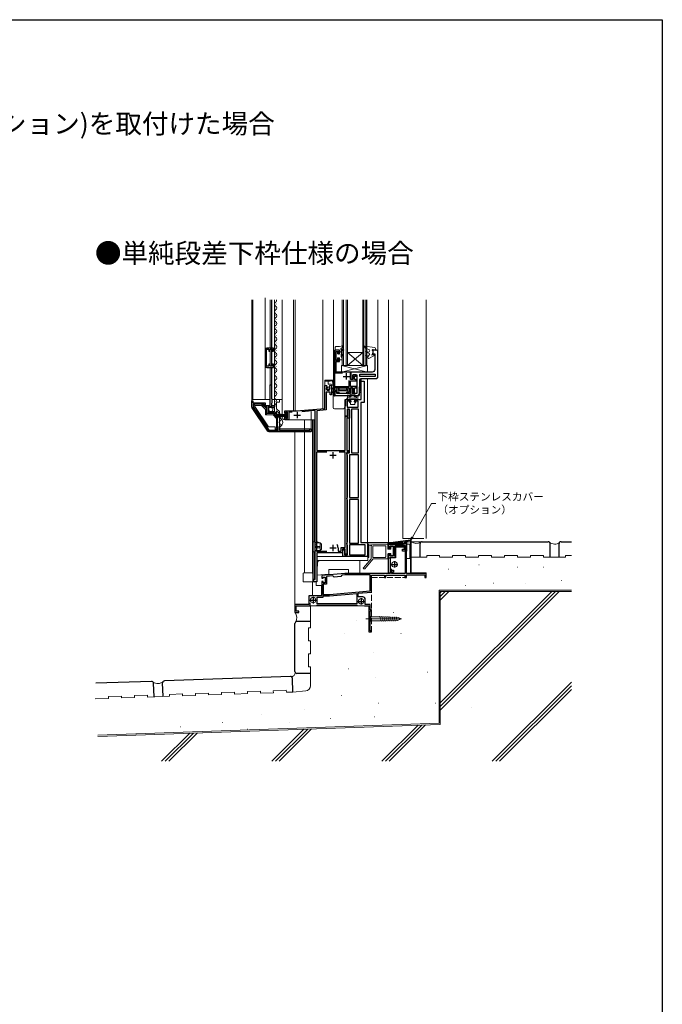
# Model space of a CAD drawing. Extents: x 0 to 990, y 0 to 1602.
# Drawn here: x 495 to 990, y 801 to 1560 of the extents above; entities that cross this region are included whole.
import ezdxf

# ---------------------------------------------------------------- set-up
doc = ezdxf.new("R2010")
doc.units = 0
doc.linetypes.add('YCENTER_1', pattern=[13, 10, -1, 1, -1])
doc.linetypes.add('YHIDDEN_1', pattern=[4, 3, -1])
doc.layers.get('0').update_dxf_attribs({"linetype": 'CONTINUOUS'})
doc.layers.add('USER1', color=3, linetype='CONTINUOUS')
doc.layers.add('YKK_ZWAK', color=7, linetype='CONTINUOUS')
for name, color, linetype, lineweight in [('YKK_11', 7, 'CONTINUOUS', 30), ('YKK_12', 2, 'CONTINUOUS', 13), ('YKK_13', 133, 'CONTINUOUS', 13), ('YKK_D', 6, 'CONTINUOUS', 13), ('YSS_K', 3, 'CONTINUOUS', 30)]:
    doc.layers.add(name, color=color, linetype=linetype, lineweight=lineweight)
doc.styles.get("Standard").update_dxf_attribs({"font": 'txt', "bigfont": 'BIGFONT'})

# ---------------------------------------------------------------- blocks, each defined once
blk = doc.blocks.new('PK-51790')
at = {"color": 0, "linetype": 'ByBlock', "lineweight": -2, "ltscale": 0.5}
blk.add_lwpolyline([(0, 0), (0, 14.8), (1.5, 14.8), (1.5, 13.3), (4, 13.3), (4, 20.8), (1.5, 20.8), (1.5, 18.8), (0, 18.8), (0, 22.3), (11.59, 22.3), (13.22, 24.24), (14, 23.96), (14, 17.1), (10.8, 17.1), (10.8, 18.6), (12.5, 18.6), (12.5, 20.1), (5.5, 20.1), (5.5, 11.8), (1.5, 11.8), (1.5, 2.3), (3.9, 2.3), (3.9, 0.8), (1.98, 0.8), (1.49, 0.4), (1, 0)], close=True, dxfattribs=at)
blk = doc.blocks.new('2K-93536')
at = {"color": 0, "linetype": 'ByBlock', "lineweight": -2, "ltscale": 0.5}
for p, q in [((30.9, 133.7), (30.9, 151.5)), ((30.9, 151.5), (31.96, 151.5)), ((31.96, 151.5), (32.51, 150.54)), ((34.9, 146.3), (32, 146.3)), ((32, 146.3), (32, 132.6)), ((32.51, 150.54), (32.44, 150.16)), ((34.29, 150.54), (34.84, 151.5)), ((34.36, 150.16), (34.29, 150.54)), ((34.84, 151.5), (35.9, 151.5)), ((34.9, 144.3), (34.9, 146.3)), ((35.9, 144.3), (34.9, 144.3)), ((35.9, 151.5), (35.9, 144.3)), ((0, 129.9), (0, 131.8)), ((0, 131.8), (9.14, 131.8)), ((0.8, 129.9), (0, 129.9)), ((2.1, 130.8), (0.8, 130.8)), ((0.8, 130.8), (0.8, 129.9)), ((2.1, 126), (2.1, 130.8)), ((5.75, 130.8), (3.1, 130.8)), ((3.1, 130.8), (3.1, 125)), ((9.14, 131.8), (30.9, 133.7)), ((23.3, 132.03), (13.03, 131.14)), ((23.3, 2), (23.3, 132.03)), ((32, 132.6), (24.7, 131.96)), ((24.7, 131.96), (24.7, 101.3)), ((48.6, 127.5), (48.6, 132.6)), ((49.8, 132.6), (49.8, 126.3)), ((0, 125), (0, 126.9)), ((0, 126.9), (0.8, 126.9)), ((3.1, 125), (0, 125)), ((0.8, 126.9), (0.8, 126)), ((0.8, 126), (2.1, 126)), ((46.4, 101.3), (46.4, 127.5)), ((46.4, 127.5), (48.6, 127.5)), ((49.8, 126.3), (47.8, 126.3)), ((47.8, 126.3), (47.8, 101.3)), ((32.35, 100), (24.5, 100)), ((24.5, 100), (24.5, 23.8)), ((24.7, 101.3), (46.4, 101.3)), ((46.6, 100), (41.85, 100)), ((46.6, 26.6), (46.6, 100)), ((47.8, 101.3), (49.3, 101.3)), ((49.3, 100), (47.8, 100)), ((47.8, 100), (47.8, 21.5)), ((49.3, 101.3), (49.3, 100)), ((24.5, 23.8), (32.35, 23.8)), ((41.05, 26.2), (41.05, 23.8)), ((41.05, 23.8), (43.5, 23.8)), ((43.5, 23.8), (43.5, 26.6)), ((43.5, 26.6), (46.6, 26.6)), ((46.5, 25.3), (44.5, 25.3)), ((44.5, 25.3), (44.5, 22.5)), ((46.5, 21.5), (46.5, 25.3)), ((44.5, 22.5), (24.6, 22.5)), ((24.6, 22.5), (24.6, 0)), ((47.8, 21.5), (46.5, 21.5)), ((21.8, 1), (21.8, 2)), ((21.8, 2), (23.3, 2)), ((24.6, 0), (22.8, 0))]:
    blk.add_line(p, q, dxfattribs=at)
at = {"color": 2, "ltscale": 0.5}
for p, q in [((9.5, 131.1), (9.5, 126.1)), ((7, 128.6), (12, 128.6)), ((37.1, 100.1), (37.1, 95.1)), ((34.6, 97.6), (39.6, 97.6)), ((34.6, 26.2), (39.6, 26.2)), ((37.1, 28.7), (37.1, 23.7))]:
    blk.add_line(p, q, dxfattribs=at)
at = {"color": 0, "linetype": 'ByBlock', "lineweight": -2, "ltscale": 0.5}
for centre, radius, start, end in [((33.4, 149), 1.5, 129.59406, 50.4059), ((49.2, 132.6), 0.6, 0, 180.00002), ((37.1, 26.2), 3.95, 0, 41.11207), ((22.8, 1), 1, 180.00002, 270)]:
    blk.add_arc(centre, radius, start, end, dxfattribs=at)
blk = doc.blocks.new('2K-93571')
at = {"color": 2, "ltscale": 0.5}
for p, q in [((10, 17.5), (10, 12.5)), ((7.5, 15), (12.5, 15))]:
    blk.add_line(p, q, dxfattribs=at)
at = {"color": 0, "linetype": 'ByBlock', "lineweight": -2, "ltscale": 0.5}
blk.add_lwpolyline([(0, 18.3), (0, 1.31, 0.131653), (0.2, 0.56), (0.56, -0.05), (1, 0.07), (1, 3.4), (2.5, 3.4), (2.5, 4.4), (1, 4.4), (1, 6.3), (12.2, 6.3), (12.2, 2.8), (10.7, 2.8), (10.7, 1.8), (13.2, 1.8), (13.2, 6.3), (15, 6.3), (15, 2), (16.2, 2), (16.2, 6.3), (17.7, 6.3), (17.7, 7.3), (13.2, 7.3), (13.2, 11.6), (17.7, 11.6), (17.7, 12.6), (16.2, 12.6), (16.2, 15.3), (17.7, 15.3), (17.7, 16.3), (15, 16.3), (15, 12.6), (13.2, 12.6), (13.2, 18.3), (2.2, 18.3), (2.2, 26.4), (4.8, 26.4), (4.8, 29), (4, 29), (4, 27.2), (2.2, 27.2), (2.2, 34.3), (4, 34.3), (4, 32.5), (4.8, 32.5), (4.8, 35.3), (1.2, 35.3), (1.2, 18.3)], format="xyb", close=True, dxfattribs=at)
for points in [[(6.94, 17.4), (0.9, 17.4)], [(6.94, 17.4), (0.9, 17.4), (0.9, 7.2), (12.3, 7.2), (12.3, 11.88)]]:
    blk.add_lwpolyline(points, dxfattribs=at)
blk = doc.blocks.new('PK-51762')
at = {"color": 0, "linetype": 'ByBlock', "lineweight": -2, "ltscale": 0.5}
for points in [[(14.1, 118.9), (14.1, 11), (19.2, 11), (19.2, -0.000001), (-0.000001, 0), (-0.000001, 5.3), (1.5, 5.3), (1.5, 1.5), (3.7, 1.5), (3.7, 8.633974), (3.45, 9.066987), (3.2, 9.5), (3.2, 10.5), (3.45, 10.933012), (3.7, 11.366025), (3.7, 43.633974), (3.45, 44.066987), (3.2, 44.5), (3.2, 45), (3.45, 45.433012), (3.7, 45.866025), (3.7, 78.133989), (3.45, 78.567002), (3.2, 79.000015), (3.2, 80.000015), (5.2, 80.000015), (5.2, 113.7), (3.5, 113.7), (3.5, 108.2), (2, 108.2), (2, 121.2), (5.65, 121.2), (5.65, 119.7), (3.5, 119.7), (3.5, 115.2), (11.8, 115.2), (11.8, 119.7), (9.65, 119.7), (9.65, 121.2), (14.3, 121.2), (14.3, 135.2), (16.6, 135.2), (16.6, 118.9)], [(12.1, 80.000015), (12.1, 113.7), (6.7, 113.7), (6.7, 80.000015)], [(12.1, 45.5), (12.1, 78.500015), (5.2, 78.500015), (5.2, 45.5)], [(12.1, 10.5), (12.1, 44), (5.2, 44), (5.2, 10.5)], [(17.2, 9), (5.2, 9), (5.2, 1.5), (17.2, 1.5)]]:
    blk.add_lwpolyline(points, close=True, dxfattribs=at)
for points in [[(12.1, 80.000015), (12.1, 113.7)], [(12.1, 45.5), (12.1, 78.500015)], [(12.1, 10.5), (12.1, 44)], [(17.2, 9), (5.2, 9)]]:
    blk.add_lwpolyline(points, dxfattribs=at)
blk = doc.blocks.new('PK-52314')
at = {"color": 0, "linetype": 'ByBlock', "lineweight": -2, "ltscale": 0.5}
blk.add_lwpolyline([(33.1, 14.6), (33.1, 34.1, 0.4142134667), (32.1, 35.1), (29.200039, 35.1), (29.200039, 32.1), (30.8, 32.1), (30.8, 20.1, -0.4142134667), (28.8, 18.1), (12.4, 18.1), (12.4, 12.6), (13.9, 12.6), (13.9, 16.1), (16.9, 16.1), (16.9, 1.5), (13.6, 1.5), (13.6, 5.9), (12.1, 5.9), (12.1, 1.5), (1.5, 1.5), (1.5, 3.1), (0, 3.1), (0, 0.000001), (16.968622, 0, 0.4040263009), (18.967404, 1.930201), (19.323761, 12.1349, -0.4040263009), (20.323151, 13.1), (31.6, 13.1, 0.4142134667)], format="xyb", close=True, dxfattribs=at)
blk.add_lwpolyline([(19.4, 16.39999), (31.1, 16.39999)], dxfattribs=at)
blk.add_lwpolyline([(19.4, 16.39999), (31.1, 16.39999), (31.1, 14.79999), (19.4, 14.79999)], close=True, dxfattribs=at)
blk = doc.blocks.new('2K-83368')
at = {"color": 0, "linetype": 'ByBlock', "lineweight": -2, "ltscale": 0.5}
blk.add_lwpolyline([(36, 0), (36, 32.57, 0.249115), (35.56, 33.4), (17.75, 45.43, 0.149656), (17.19, 45.6), (12.5, 45.6), (12.5, 44.8), (14, 44.8), (14, 35.3), (16, 35.3), (16, 32.2), (16.12, 31.96), (16, 31.6), (0, 31.6), (0, 30.6), (10.5, 30.6), (10.9, 30.2), (14, 30.2), (14.4, 30.6), (16.2, 30.6), (16.2, 30), (16.12, 29.84), (16, 29.6), (16, 28.3), (16.8, 28.3, 0.387795), (18.1, 29.48), (17.85, 29.69), (17.53, 29.61), (17.26, 30.08), (17.82, 30.64), (17.72, 30.9), (17.1, 30.9), (17.1, 33.1), (20.9, 33.1), (20.9, 30.1), (21.2, 29.8), (21.35, 29.47), (20.9, 28.93), (20.9, 28.3), (25.7, 24.4), (28.54, 24.4), (28.73, 24.52), (29.27, 24.52), (29.46, 24.4), (35, 24.4), (35, 1), (34, 1), (34, 0)], format="xyb", close=True, dxfattribs=at)
blk.add_lwpolyline([(17.22, 44.7), (35.1, 32.62), (35.1, 25.4), (32.69, 25.4), (32, 25.8), (25.56, 25.8), (22.2, 28.53), (22.2, 30), (22.1, 30.17), (22, 30.35), (22, 34.2), (16.9, 34.2), (16.9, 36.2), (14.9, 36.2), (14.9, 44.7)], close=True, dxfattribs=at)
blk.add_lwpolyline([(17.22, 44.7), (35.1, 32.62)], dxfattribs=at)
blk = doc.blocks.new('2K-83358')
at = {"color": 0, "linetype": 'ByBlock', "lineweight": -2, "ltscale": 0.5}
blk.add_lwpolyline([(14, 6), (1, 6, 0.414213), (0, 5), (0, 0), (2.5, 0), (2.5, 1), (0.9, 1), (0.9, 2.5), (2.5, 2.5), (2.5, 3.4), (0.9, 3.4), (0.9, 5.2), (14.1, 5.2), (14.1, 3.4), (12.5, 3.4), (12.5, 2.5), (14.1, 2.5), (14.1, 1), (12.5, 1), (12.5, 0), (15, 0), (15, 5, 0.414213)], format="xyb", close=True, dxfattribs=at)
blk = doc.blocks.new('2K-60014')
at = {"color": 2, "ltscale": 0.5}
for p, q in [((76.7, 54.5), (76.7, 49.5)), ((74.2, 52), (79.2, 52)), ((11.5, 24.5), (16.5, 24.5)), ((14, 27), (14, 22)), ((48.5, 23.5), (53.5, 23.5)), ((51, 26), (51, 21))]:
    blk.add_line(p, q, dxfattribs=at)
at = {"color": 0, "linetype": 'ByBlock', "lineweight": -2, "ltscale": 0.5}
blk.add_lwpolyline([(53.5, 20), (57, 20), (57, 0), (59, 0), (59, 0.7), (58, 0.7), (58, 16.3), (59, 16.3), (59, 17), (58, 17), (58, 21), (54.2, 21), (54.2, 25, 0.414213), (52.2, 27), (48.7, 27), (48.7, 29.72), (59, 30.62), (59, 43.8), (69, 43.8), (69, 42), (70, 42), (70, 43.8), (84.8, 43.8), (84.8, 42), (86, 42), (86, 44), (100, 44), (100, 42), (101, 42), (101, 45), (86, 45), (86, 69.33), (85.38, 69.59), (84.6, 68.81), (84.6, 67.5), (72, 67.5), (72, 64), (73.5, 64), (73.5, 66), (76, 66), (76, 58.5), (73.5, 58.5), (73.5, 60), (72, 60), (72, 57), (73.5, 57), (73.5, 45), (38.4, 45), (20.8, 43.5), (20.8, 41.3), (21.8, 41.3), (21.8, 42.3), (23.3, 42.3), (23.3, 37.8), (21.8, 37.8), (21.8, 38.8), (20.8, 38.8), (20.8, 27.7), (10.8, 27.7), (10.8, 21), (0, 21), (0, 15), (3, 15), (3, 16), (1, 16), (1, 20), (11.8, 20), (11.8, 22.1)], format="xyb", dxfattribs=at)
for points in [[(77.2, 57.3), (77.2, 66.5), (85, 66.5), (85, 45), (74.5, 45), (74.5, 48.71)], [(77.2, 57.3), (77.2, 66.5)], [(26.7, 28.8), (58, 31.54)], [(16.7, 20.5), (48.2, 20.5)], [(47.7, 21.5), (17.2, 21.5)]]:
    blk.add_lwpolyline(points, dxfattribs=at)
for points in [[(26.7, 28.8), (58, 31.54), (58, 44), (38.44, 44), (36.21, 43.81), (35.3, 42.73), (30.32, 42.3), (29.24, 43.22), (24.3, 42.79), (24.3, 36.8), (21.8, 36.8), (21.8, 28.8)], [(47.7, 21.5), (17.2, 21.5), (17.2, 26.7), (21.8, 26.7), (21.8, 27.8), (26.74, 27.8), (47.7, 29.63)]]:
    blk.add_lwpolyline(points, close=True, dxfattribs=at)

msp = doc.modelspace()

# ---------------------------------------------------------------- linework, layer by layer
at = {"color": 0, "linetype": 'ByBlock', "lineweight": -2}
for p, q in [((796.33, 1159.06), (796.98, 1161.56)), ((796.33, 1159.06), (797.56, 1161.24)), ((798.14, 1160.91), (796.33, 1159.06))]:
    msp.add_line(p, q, dxfattribs=at)
at = {"layer": 'YKK_12', "linetype": 'Continuous', "lineweight": 13, "ltscale": 0.5}
for p, q in [((673.9, 1344.13), (673.9, 1267.18)), ((674.7, 1344.13), (674.7, 1267.18)), ((684.2, 1316.38), (684.2, 1345.63)), ((684.2, 1267.18), (684.2, 1344.13)), ((687.9, 1344.13), (687.9, 1306.97)), ((688.9, 1344.13), (688.9, 1306.97)), ((689.3, 1344.13), (689.3, 1306.97)), ((691.21, 1344.13), (691.2, 1262.38)), ((691.69, 1337.92), (691.69, 1337.72)), ((692.45, 1340.92), (692.45, 1340.72)), ((691.69, 1331.92), (691.69, 1331.72)), ((692.45, 1334.92), (692.45, 1334.72)), ((692.45, 1328.92), (692.45, 1328.72)), ((691.69, 1325.92), (691.69, 1325.72)), ((692.45, 1322.92), (692.45, 1322.72)), ((691.69, 1319.92), (691.69, 1319.72)), ((691.69, 1313.71), (691.69, 1313.91)), ((691.69, 1313.71), (691.69, 1313.71)), ((692.45, 1316.92), (692.45, 1316.72)), ((692.45, 1316.71), (692.45, 1316.91)), ((687.9, 1305.77), (687.9, 1293.17)), ((688.9, 1306.07), (688.9, 1292.87)), ((689.3, 1305.99), (689.3, 1292.94)), ((691.71, 1307.72), (691.71, 1307.92)), ((692.47, 1310.72), (692.47, 1310.92)), ((691.71, 1301.92), (691.71, 1301.72)), ((692.47, 1304.72), (692.47, 1304.92)), ((692.47, 1298.92), (692.47, 1298.72)), ((687.9, 1291.97), (687.9, 1278.38)), ((688.9, 1291.97), (688.9, 1278.38)), ((689.3, 1291.97), (689.3, 1267.65)), ((691.71, 1295.92), (691.71, 1295.72)), ((692.47, 1292.92), (692.47, 1292.72)), ((691.71, 1289.92), (691.71, 1289.72)), ((691.71, 1283.92), (691.71, 1283.72)), ((692.47, 1286.92), (692.47, 1286.72)), ((691.71, 1277.92), (691.71, 1277.72)), ((692.47, 1280.92), (692.47, 1280.72)), ((692.47, 1274.92), (692.47, 1274.72)), ((691.71, 1271.92), (691.71, 1271.72)), ((692.47, 1268.92), (692.47, 1268.72)), ((692.8, 1265.08), (690.86, 1261)), ((691.71, 1265.92), (691.71, 1265.72)), ((714.5, 1251.68), (714.5, 1133.68)), ((721, 1251.68), (721, 1128.69)), ((722.2, 1251.68), (722.2, 1157.68)), ((722, 1149.88), (722, 1128.69)), ((721, 1128.69), (722.27, 1128.69))]:
    msp.add_line(p, q, dxfattribs=at)
at = {"layer": 'YKK_12', "linetype": 'Continuous', "ltscale": 1.5}
for p, q in [((697.2, 1344.13), (697.2, 1253.68)), ((705.9, 1344.13), (705.9, 1258.26)), ((707.1, 1344.13), (707.1, 1258.37)), ((728.6, 1344.13), (728.6, 1260.25)), ((736.6, 1344.13), (736.6, 1276.38)), ((743.4, 1344.13), (743.4, 1293.38)), ((744.4, 1344.13), (744.4, 1293.38)), ((746.4, 1344.13), (746.4, 1293.38)), ((747.4, 1344.13), (747.4, 1293.38)), ((759.4, 1344.13), (759.4, 1293.38)), ((760.1, 1344.13), (760.1, 1293.38)), ((761.7, 1344.13), (761.7, 1293.38)), ((762.4, 1344.13), (762.4, 1293.38)), ((770.8, 1286.38), (770.8, 1344.13)), ((779, 1344.13), (779, 1157.18)), ((790.1, 1344.05), (790.1, 1160.18)), ((808, 1344.05), (808, 1160.18)), ((737.6, 1305.38), (741.4, 1305.38)), ((737.6, 1305.38), (737.6, 1288.38)), ((759.4, 1303.38), (747.4, 1303.38)), ((759.4, 1303.38), (747.4, 1293.38)), ((759.4, 1293.38), (747.4, 1303.38)), ((762.4, 1293.38), (743.4, 1293.38)), ((736.6, 1288.38), (737.6, 1288.38)), ((758.1, 1283.18), (758.1, 1280.88)), ((763, 1283.18), (763, 1156.68)), ((736.6, 1276.38), (737.8, 1276.38)), ((739.4, 1276.38), (748.5, 1276.38)), ((758.1, 1265.08), (758.1, 1157.18)), ((699.2, 1251.68), (722.5, 1251.68)), ((763, 1157.18), (790.1, 1157.18)), ((778.8, 1157.18), (782.7, 1157.18)), ((779, 1156.29), (779, 1156.18)), ((779, 1156.18), (790.8, 1156.18)), ((779, 1156.18), (782.7, 1156.18)), ((790.1, 1160.18), (806.3, 1160.18)), ((790.1, 1157.85), (790.1, 1156.18)), ((792.06, 1157.68), (790.8, 1156.18)), ((792.06, 1157.68), (796, 1157.68)), ((796.5, 1157.68), (808, 1157.68)), ((724, 1146.18), (724, 1128.68)), ((763, 1146.18), (724, 1146.18)), ((793, 1153.18), (793, 1151.38)), ((756.9, 1143.18), (756.9, 1133.38)), ((748.2, 1133.38), (779, 1133.38)), ((727.6, 1116.08), (727.6, 1123.98)), ((720.5, 1116.08), (727.6, 1116.08)), ((708, 1108.18), (708, 1104.68)), ((764, 1108.18), (708, 1108.18)), ((707, 1103.18), (708, 1103.18)), ((707, 1103.18), (708, 1103.18)), ((708, 1103.38), (708, 1103.18))]:
    msp.add_line(p, q, dxfattribs=at)
at = {"layer": 'YKK_12', "linetype": 'Continuous', "ltscale": 0.5}
for p, q in [((720.5, 1251.68), (720.5, 1133.68)), ((707, 1242.48), (707, 1103.18)), ((723.8, 1131.92), (733.2, 1132.75)), ((733.2, 1136.38), (748.2, 1136.38)), ((733.2, 1136.38), (733.2, 1132.75)), ((748.2, 1133.38), (748.2, 1136.38)), ((720.5, 1126.68), (720.5, 1116.08)), ((723.3, 1126.68), (723.3, 1123.98)), ((723.3, 1123.98), (727.6, 1123.98))]:
    msp.add_line(p, q, dxfattribs=at)
at = {"layer": 'YKK_12'}
for p, q in [((778.8, 1148.4), (778.8, 1133.38)), ((764, 1108.18), (764, 1088.18))]:
    msp.add_line(p, q, dxfattribs=at)
at = {"layer": 'YKK_12', "linetype": 'YHIDDEN_1', "ltscale": 1.5}
for p, q in [((766, 1130.18), (793, 1130.18)), ((766, 1088.18), (766, 1130.18)), ((764, 1108.18), (708, 1108.18)), ((764, 1108.18), (764, 1088.18)), ((764, 1088.18), (766, 1088.18))]:
    msp.add_line(p, q, dxfattribs=at)
at = {"layer": 'YKK_12'}
for centre in [(783.7, 1140.18), (783.71, 1140.18), (758, 1111.68)]:
    msp.add_circle(centre, 2.1, dxfattribs=at)
at = {"layer": 'YKK_12', "linetype": 'Continuous', "ltscale": 1.5}
msp.add_circle((721, 1112.68), 2.1, dxfattribs=at)
at = {"layer": 'YKK_12', "linetype": 'Continuous', "lineweight": 13, "ltscale": 0.5}
for centre, start, end in [((691.23, 1343.82), 299.19937, 10.33446), ((692.91, 1340.82), 119.19064, 240.80936), ((692.91, 1334.82), 119.19064, 240.80936), ((691.23, 1337.82), 299.19937, 60.80063), ((692.91, 1328.82), 119.19064, 240.80936), ((691.23, 1331.82), 299.19937, 60.80063), ((692.91, 1322.82), 119.19064, 240.80936), ((691.23, 1325.82), 299.19937, 60.80063), ((691.23, 1319.82), 299.19937, 60.80063), ((692.91, 1316.82), 119.19064, 240.80936), ((691.23, 1313.81), 299.19937, 61.47444), ((692.93, 1310.82), 119.19064, 240.80936), ((692.93, 1304.82), 118.52556, 240.80936), ((691.25, 1307.82), 298.52556, 60.80063), ((692.93, 1298.82), 119.19064, 240.80936), ((691.25, 1301.82), 299.19937, 60.80063), ((692.93, 1292.82), 119.19064, 240.80936), ((691.25, 1295.82), 299.19937, 60.80063), ((691.25, 1289.82), 299.19937, 60.80063), ((692.93, 1286.82), 119.19064, 240.80936), ((691.25, 1283.82), 299.19937, 60.80063), ((692.93, 1280.82), 119.19064, 240.80936), ((692.93, 1274.82), 119.19064, 240.80936), ((691.25, 1277.82), 299.19937, 60.80063), ((692.93, 1268.82), 119.19064, 240.80936), ((691.25, 1271.82), 299.19937, 60.80063), ((691.25, 1265.82), 334.60881, 60.80063)]:
    msp.add_arc(centre, 1.72, start, end, dxfattribs=at)
at = {"layer": 'YKK_12', "linetype": 'Continuous', "ltscale": 1.5}
msp.add_arc((699.2, 1253.68), 2, 180, 270, dxfattribs=at)
at = {"layer": 'YKK_13', "linetype": 'Continuous', "ltscale": 1.5}
for p, q in [((737.9, 1305.38), (737.9, 1307.18)), ((741.4, 1305.38), (737.9, 1305.38)), ((738.9, 1308.18), (741.44, 1308.18)), ((741.4, 1302.38), (741.4, 1305.38)), ((741.44, 1308.18), (743.77, 1308.57)), ((742.6, 1305.64), (742.6, 1303.17)), ((742.77, 1306.42), (744.19, 1305.14)), ((743.65, 1307.37), (742.9, 1306.97)), ((742.9, 1306.97), (744.52, 1305.51)), ((743.99, 1308.31), (743.65, 1307.37)), ((760.64, 1308), (761.29, 1306.88)), ((768.21, 1307.47), (760.88, 1308.38)), ((763.95, 1305.73), (761.29, 1306.88)), ((769.1, 1305.08), (767.3, 1305.32)), ((769.1, 1305.08), (769.1, 1306.48)), ((738.8, 1297.78), (738.8, 1303.98)), ((738.8, 1303.98), (739.9, 1303.98)), ((739.9, 1297.78), (738.8, 1297.78)), ((739.9, 1303.98), (739.9, 1302.38)), ((739.9, 1302.38), (741.4, 1302.38)), ((741.4, 1299.38), (739.9, 1299.38)), ((739.9, 1299.38), (739.9, 1297.78)), ((741.4, 1303.98), (742.6, 1303.98)), ((741.4, 1297.78), (741.4, 1299.38)), ((743.4, 1297.78), (741.4, 1297.78)), ((743.87, 1301.37), (742.6, 1303.17)), ((742.6, 1302.17), (742.6, 1300.97)), ((742.6, 1302.17), (743.55, 1301.12)), ((743.4, 1298.58), (743.4, 1297.78)), ((764.6, 1302.38), (761.58, 1304.01)), ((764.05, 1298.88), (761.65, 1300.55)), ((763.26, 1303.85), (761.81, 1304.56)), ((762.15, 1301.41), (763.45, 1300.38)), ((764.6, 1302.38), (763.45, 1300.38)), ((764.05, 1298.88), (767.7, 1301.06)), ((766.9, 1303.38), (766.37, 1301.38)), ((766.37, 1301.38), (767.7, 1301.86)), ((766.9, 1304.98), (766.9, 1303.38)), ((766.9, 1303.38), (766.9, 1304.88)), ((767.7, 1301.86), (767.7, 1301.06)), ((762.9, 1293.38), (742.9, 1293.38)), ((742.9, 1293.38), (742.9, 1288.38)), ((762.9, 1293.38), (742.9, 1288.38)), ((742.9, 1293.38), (762.9, 1288.38)), ((762.9, 1288.38), (762.9, 1293.38)), ((742.9, 1288.38), (762.9, 1288.38)), ((757.15, 1282.89), (756.72, 1270.56)), ((757.45, 1283.18), (769.4, 1283.18)), ((770.8, 1286.18), (770.9, 1286.18)), ((730.1, 1278.38), (730.1, 1281.88)), ((730.1, 1281.48), (733.09, 1281.48)), ((730.3, 1278.18), (730.8, 1278.18)), ((730.4, 1282.18), (732.6, 1282.18)), ((732.13, 1275.21), (731.37, 1276.01)), ((731.9, 1277.3), (731.65, 1277.71)), ((731.8, 1276.31), (731.7, 1276.38)), ((731.9, 1276.82), (731.9, 1277.3)), ((732.6, 1279.38), (732.6, 1280.98)), ((732.8, 1279.18), (734.6, 1279.18)), ((733.03, 1275.15), (733.84, 1276.01)), ((733.3, 1277.3), (733.56, 1277.71)), ((733.3, 1276.82), (733.3, 1277.3)), ((733.41, 1276.31), (733.5, 1276.38)), ((734.9, 1278.18), (734.41, 1278.18)), ((735.1, 1278.38), (735.1, 1278.68)), ((736.5, 1276.18), (735.5, 1275.18)), ((735.5, 1273.38), (735.5, 1275.18)), ((736.5, 1276.18), (736.5, 1261.08)), ((736.5, 1276.18), (748.8, 1276.18)), ((737.7, 1276.18), (737.7, 1276.38)), ((739.3, 1275.68), (739.3, 1273.48)), ((739.8, 1276.18), (741.1, 1276.18)), ((740.3, 1275.18), (741.1, 1275.18)), ((740.3, 1273.98), (740.3, 1275.18)), ((741.1, 1276.18), (741.1, 1274.78)), ((741.2, 1276.38), (741.2, 1276.18)), ((743.2, 1276.18), (743.2, 1276.38)), ((746.8, 1276.18), (748.1, 1276.18)), ((746.8, 1274.78), (746.8, 1276.18)), ((746.8, 1275.18), (747.6, 1275.18)), ((747.6, 1273.98), (747.6, 1275.18)), ((748.6, 1275.68), (748.6, 1273.48)), ((756.91, 1275.97), (757.7, 1275.18)), ((757.7, 1273.38), (757.7, 1275.18)), ((736.5, 1272.38), (735.5, 1273.38)), ((737, 1270.08), (747.79, 1270.08)), ((739.8, 1272.98), (741.1, 1272.98)), ((740.3, 1273.98), (747.6, 1273.98)), ((746.8, 1274.78), (741.1, 1274.78)), ((741.1, 1272.98), (741.1, 1271.78)), ((741.1, 1270.28), (741.1, 1270.18)), ((741.1, 1270.18), (746.8, 1270.18)), ((746.34, 1266.67), (747.5, 1268.69)), ((746.8, 1272.98), (748.1, 1272.98)), ((746.8, 1271.78), (746.8, 1272.98)), ((746.8, 1270.18), (746.8, 1270.28)), ((747.5, 1267.38), (747.5, 1269.38)), ((755.5, 1267.38), (747.5, 1267.38)), ((749.27, 1270.38), (748.5, 1270.38)), ((749.77, 1269.38), (748.5, 1269.38)), ((748.5, 1269.38), (748.5, 1268.38)), ((748.5, 1268.38), (754.5, 1268.38)), ((749.75, 1267.38), (750.24, 1265.75)), ((753.25, 1267.38), (752.77, 1265.75)), ((753.22, 1267.28), (753.01, 1267.38)), ((754.5, 1269.38), (753.24, 1269.38)), ((753.74, 1270.38), (754.5, 1270.38)), ((754.5, 1268.38), (754.5, 1269.38)), ((755.22, 1270.08), (756.22, 1270.08)), ((755.5, 1267.38), (755.5, 1269.38)), ((756.79, 1272.46), (757.7, 1273.38)), ((737.5, 1260.08), (744.12, 1260.08)), ((744.99, 1260.58), (746.07, 1262.45)), ((746.2, 1262.95), (746.2, 1266.17)), ((749.75, 1264.38), (749.03, 1265.11)), ((749.97, 1265.44), (749.24, 1265.54)), ((749.75, 1263.38), (749.75, 1264.38)), ((753.25, 1263.38), (749.75, 1263.38)), ((753.04, 1265.44), (753.77, 1265.54)), ((753.25, 1264.38), (753.98, 1265.11)), ((753.25, 1263.38), (753.25, 1264.38)), ((692.3, 1256.13), (700.45, 1255.68)), ((692.3, 1255.65), (700.45, 1255.43)), ((692.3, 1255.18), (700.45, 1255.18)), ((692.3, 1254.93), (700.45, 1254.93)), ((692.3, 1254.68), (700.45, 1254.68)), ((692.3, 1254.2), (700.45, 1254.43)), ((692.3, 1253.73), (700.45, 1254.18)), ((701.3, 1257.18), (700.45, 1257.18)), ((700.45, 1257.18), (700.45, 1252.68)), ((700.45, 1252.68), (701.3, 1252.68)), ((701.3, 1252.68), (701.3, 1257.18)), ((724, 1146.18), (763.2, 1146.18)), ((724, 1143.18), (724, 1146.18)), ((763.2, 1146.18), (763.2, 1143.68)), ((724, 1143.18), (762.7, 1143.18)), ((724.34, 1141.25), (724, 1131.68)), ((713.3, 1133.18), (713.3, 1127.18)), ((713.8, 1133.68), (720.3, 1133.68)), ((724, 1131.68), (724, 1127.18)), ((724, 1126.68), (713.8, 1126.68))]:
    msp.add_line(p, q, dxfattribs=at)
at = {"layer": 'YKK_13', "linetype": 'Continuous', "ltscale": 0.5}
for p, q in [((673.7, 1267.18), (687.9, 1267.18)), ((681.6, 1263.78), (675.1, 1263.78)), ((676.1, 1262.78), (681.18, 1262.78)), ((681.18, 1262.78), (681.6, 1263.78)), ((685.3, 1260.07), (681.6, 1263.78)), ((684.3, 1259.66), (685.3, 1260.07)), ((685.3, 1256.48), (685.3, 1260.07)), ((686.4, 1258.38), (686.4, 1260.88)), ((690.7, 1261.38), (686.9, 1261.38)), ((689.3, 1267.18), (695.1, 1267.18)), ((692.83, 1260), (692.83, 1265.18)), ((695.1, 1267.18), (697.2, 1267.18)), ((684.3, 1255.48), (684.3, 1259.66)), ((690.8, 1256.48), (685.3, 1256.48)), ((691.2, 1257.98), (686.9, 1257.98)), ((690.33, 1255.48), (690.8, 1256.48)), ((692.7, 1252.62), (693.7, 1252.98)), ((692.7, 1252.62), (692.7, 1245.08)), ((692.83, 1255.98), (692.83, 1258.58)), ((693.7, 1252.98), (693.7, 1244.08)), ((691.7, 1246.18), (685.5, 1246.18)), ((691.7, 1246.18), (691.7, 1244.08)), ((692.7, 1245.08), (691.7, 1245.08)), ((692.7, 1245.08), (693.7, 1244.08)), ((693.7, 1244.08), (691.7, 1244.08)), ((721, 1157.18), (721, 1150.38)), ((722.5, 1157.68), (721.5, 1157.68)), ((722.5, 1149.88), (722.5, 1157.68)), ((722.5, 1157.08), (723.47, 1157.08)), ((726.5, 1156.88), (722.5, 1156.88)), ((726.1, 1154.08), (723.3, 1154.08)), ((723.3, 1153.08), (723.3, 1154.08)), ((723.47, 1157.08), (723.81, 1157.5)), ((724.05, 1154.08), (724.05, 1153.08)), ((726.1, 1156.88), (724.4, 1157.63)), ((726.1, 1153.08), (726.1, 1154.08)), ((727.5, 1155.88), (726.5, 1156.88)), ((726.5, 1156.88), (726.5, 1150.88)), ((727.5, 1151.88), (727.5, 1155.88)), ((722.5, 1149.88), (721.5, 1149.88)), ((726.5, 1150.88), (722.5, 1150.88)), ((725.76, 1150.68), (722.5, 1150.68)), ((723.3, 1153.08), (726.1, 1153.08)), ((726.5, 1150.88), (725.76, 1150.68)), ((726.5, 1150.88), (727.5, 1151.88))]:
    msp.add_line(p, q, dxfattribs=at)
at = {"layer": 'YKK_13'}
for p, q in [((673.7, 1261.45), (673.7, 1267.18)), ((685.95, 1243), (673.91, 1260.77)), ((676.1, 1262.78), (675.1, 1263.78)), ((675.1, 1261.58), (675.1, 1263.78)), ((676.1, 1261.88), (675.1, 1261.58)), ((685.5, 1246.18), (675.1, 1261.58)), ((676.1, 1261.88), (676.1, 1262.78)), ((686.71, 1246.18), (676.1, 1261.88)), ((684.3, 1259.66), (681.18, 1262.78)), ((691.2, 1261.88), (691.2, 1267.18)), ((691.2, 1257.98), (691.2, 1261.88)), ((692.83, 1265.18), (695.1, 1265.18)), ((692.83, 1260), (695.1, 1258.01)), ((695.1, 1265.18), (695.1, 1267.18)), ((684.3, 1255.48), (685.3, 1256.48)), ((690.33, 1255.48), (684.3, 1255.48)), ((690.33, 1255.48), (692.7, 1252.62)), ((690.8, 1256.48), (693.7, 1252.98)), ((691.2, 1257.98), (695.1, 1253.18)), ((695.1, 1256.6), (692.83, 1258.58)), ((695.1, 1244.68), (695.1, 1258.01)), ((695.1, 1253.27), (695.1, 1246.08)), ((719.5, 1257.67), (719.5, 1242.48)), ((719.2, 1244.68), (695.1, 1244.68)), ((719.5, 1242.48), (686.94, 1242.48)), ((763, 1145.97), (763, 1155.67)), ((766.7, 1155.68), (763.58, 1156.16)), ((764, 1145.97), (764, 1154.76)), ((765.32, 1154.88), (764.05, 1155.08)), ((765.7, 1144.38), (765.7, 1154.16)), ((778.4, 1155.68), (766.7, 1155.68)), ((766.9, 1154.18), (766.9, 1145.88)), ((776.65, 1154.48), (767.2, 1154.48)), ((776.95, 1154.18), (776.95, 1145.88)), ((778.7, 1152.18), (778.7, 1155.38)), ((781, 1153.58), (781, 1151.88)), ((782.7, 1153.88), (781.3, 1153.88)), ((783, 1153.58), (783, 1147.18)), ((778.7, 1144.68), (778.7, 1148.18)), ((781, 1151.88), (779, 1151.88)), ((781, 1148.48), (779, 1148.48)), ((781, 1148.48), (781, 1147.18)), ((781.3, 1146.88), (782.7, 1146.88)), ((759.85, 1137.67), (765.7, 1144.38)), ((767.3, 1144.38), (760.76, 1136.89)), ((776.65, 1145.58), (767.2, 1145.58)), ((767.3, 1144.38), (778.4, 1144.38)), ((764, 1095.08), (764, 1101.28)), ((764, 1101.28), (765.55, 1099.73)), ((761.56, 1098.18), (788.59, 1098.18)), ((764, 1095.08), (765.55, 1096.63)), ((772.34, 1099.73), (765.55, 1099.73)), ((765.55, 1099.73), (765.55, 1096.63)), ((765.55, 1096.63), (772.34, 1096.63)), ((786.51, 1099.21), (772.34, 1099.73)), ((786.51, 1097.15), (772.34, 1096.63)), ((773.49, 1096.16), (772.39, 1100.25)), ((775.03, 1096.21), (773.96, 1100.19)), ((776.57, 1096.27), (775.53, 1100.13)), ((778.1, 1096.33), (777.1, 1100.07)), ((779.64, 1096.38), (778.67, 1100.02)), ((781.18, 1096.44), (780.24, 1099.96)), ((782.72, 1096.49), (781.8, 1099.9)), ((784.26, 1096.55), (783.37, 1099.85)), ((785.79, 1096.61), (784.94, 1099.79)), ((789, 1098.18), (786.51, 1099.21)), ((789, 1098.18), (786.51, 1097.15))]:
    msp.add_line(p, q, dxfattribs=at)
at = {"layer": 'YKK_13', "linetype": 'YHIDDEN_1'}
for p, q in [((695.1, 1250.54), (695.25, 1250.82)), ((695.1, 1248.82), (695.25, 1248.53)), ((697.07, 1251.73), (695.25, 1250.82)), ((697.07, 1247.63), (695.25, 1248.53))]:
    msp.add_line(p, q, dxfattribs=at)
at = {"layer": 'YKK_13', "linetype": 'Continuous', "lineweight": 13, "ltscale": 0.5}
for p, q in [((778.5, 1156.29), (778.5, 1152.88)), ((795.93, 1159.18), (778.93, 1156.79)), ((779, 1156.29), (796, 1158.68)), ((779, 1152.88), (779, 1156.29)), ((791.1, 1158.5), (791.1, 1157.99)), ((795.5, 1155.68), (793, 1155.68)), ((793, 1155.68), (793, 1144.68)), ((795.5, 1144.68), (795.5, 1155.68)), ((796, 1133.68), (796, 1158.68)), ((796.5, 1133.68), (796.5, 1158.68)), ((778.5, 1152.88), (779, 1152.88)), ((793, 1144.68), (795.5, 1144.68)), ((720.8, 1126.98), (720.8, 1133.18)), ((808, 1133.68), (796.5, 1133.68)), ((796.5, 1133.18), (808, 1133.18)), ((808, 1133.18), (808, 1133.68)), ((723.5, 1126.68), (713.8, 1126.68))]:
    msp.add_line(p, q, dxfattribs=at)
at = {"layer": 'YKK_13', "linetype": 'YHIDDEN_1', "lineweight": 13, "ltscale": 0.5}
for p, q in [((798.25, 1133.68), (798.25, 1133.18)), ((803.75, 1133.68), (803.75, 1133.18))]:
    msp.add_line(p, q, dxfattribs=at)
at = {"layer": 'YKK_13', "linetype": 'Continuous', "ltscale": 0.5}
for centre, radius in [((688.45, 1259.68), 1.65), ((723.3, 1154.98), 0.8)]:
    msp.add_circle(centre, radius, dxfattribs=at)
at = {"layer": 'YKK_13', "linetype": 'Continuous', "ltscale": 1.5}
for centre, radius, start, end in [((738.9, 1307.18), 1, 90, 180.00087), ((742.6, 1306.3), 0.2, 47.86672, 213.55731), ((741.6, 1305.64), 1, 0, 33.55731), ((743.8, 1308.37), 0.2, 340, 99.60136), ((744.35, 1305.32), 0.25, 228.45683, 48.45683), ((760.85, 1308.13), 0.25, 82.96, 209.99946), ((763.6, 1304.79), 1, 249.99949, 70.00061), ((766.9, 1305.38), 0.4, 352.23247, 270), ((768.1, 1306.48), 1, 359.99913, 83.82191), ((746.6, 1300.97), 4, 180.00022, 216.86997), ((743.7, 1301.25), 0.2, 222.0844, 35), ((761.7, 1304.28), 0.3, 70.00021, 245.21021), ((761.9, 1300.98), 0.5, 60.00094, 240.00007), ((757.45, 1282.88), 0.3, 90, 178), ((769.4, 1284.68), 1.5, 270, 0), ((730.4, 1281.88), 0.3, 90, 180), ((730.3, 1278.38), 0.2, 180, 270), ((730.8, 1277.18), 1, 32, 90), ((731.55, 1276.18), 0.25, 53.51223, 225.39844), ((731.9, 1276.48), 0.2, 228.7968, 60), ((732.1, 1276.82), 0.2, 180, 240), ((732.6, 1275.58), 0.6, 218.22243, 270), ((732.6, 1322.18), 40, 270, 274.55978), ((733.1, 1280.98), 0.5, 90.17919, 180), ((732.8, 1279.38), 0.2, 180, 270), ((732.6, 1275.58), 0.6, 270, 321.77757), ((732.98, 1321.48), 40, 270.17919, 273.38967), ((733.3, 1276.48), 0.2, 120, 311.2032), ((733.1, 1276.82), 0.2, 300, 0), ((733.65, 1276.18), 0.25, 314.60156, 126.48777), ((734.41, 1277.18), 1, 90, 148), ((734.6, 1278.68), 0.5, 0, 90), ((734.9, 1278.38), 0.2, 270, 0), ((735.33, 1281.75), 0.2, 273.38967, 308.49001), ((735.7, 1281.28), 0.4, 83.45113, 128.49001), ((735.58, 1281.31), 0.4, 319.28358, 65.09182), ((735.81, 1282), 0.3, 18.36536, 94.55978), ((736.04, 1280.92), 0.2, 139.28358, 197.77548), ((726.32, 1277.81), 10, 6.99149, 17.77548), ((736.29, 1278.56), 0.3, 119.23671, 357.72246), ((726.6, 1278.95), 10, 357.72246, 18.36536), ((736.05, 1279), 0.2, 299.23671, 6.99149), ((739.8, 1275.68), 0.5, 90, 180), ((748.1, 1275.68), 0.5, 0, 90), ((737, 1270.58), 0.5, 180, 270), ((739.8, 1273.48), 0.5, 180, 270), ((748.5, 1269.38), 1, 90, 180), ((748.1, 1273.48), 0.5, 270, 360), ((751.5, 1268.38), 3, 90, 138.18678), ((751.5, 1268.38), 2, 90, 149.99482), ((751.5, 1268.38), 3, 41.8167, 90), ((751.5, 1268.38), 2, 29.99818, 90), ((754.5, 1269.38), 1, 0, 90), ((756.22, 1270.58), 0.5, 270, 358), ((737.5, 1261.08), 1, 180, 270), ((744.12, 1261.08), 1, 270, 330), ((745.2, 1262.95), 1, 330, 360), ((747.2, 1266.17), 1, 150, 180), ((749.2, 1265.29), 0.25, 81.97276, 224.72321), ((750, 1265.68), 0.25, 261.97276, 16.73149), ((753, 1265.68), 0.25, 163.32226, 278.01943), ((753.8, 1265.29), 0.25, 315.23708, 97.9796), ((726.34, 1141.18), 2, 90, 178), ((762.7, 1143.68), 0.5, 270, 0), ((713.8, 1133.18), 0.5, 90, 180), ((713.8, 1127.18), 0.5, 180, 270), ((723.5, 1127.18), 0.5, 270, 0)]:
    msp.add_arc(centre, radius, start, end, dxfattribs=at)
at = {"layer": 'YKK_13'}
for centre, radius, start, end in [((674.9, 1261.45), 1.2, 180, 214.1222), ((695.26, 1253.27), 0.154, 62.71904, 180), ((693.4, 1249.68), 4.2, 297.28096, 62.71904), ((695.26, 1246.08), 0.154, 180, 297.28096), ((719.2, 1244.38), 0.3, 0, 90), ((686.94, 1243.68), 1.2, 214.11434, 270), ((763.5, 1155.67), 0.5, 81.28526, 180), ((763.66, 1155.14), 0.2, 28.15516, 291.22364), ((763.8, 1154.76), 0.2, 0, 111.22364), ((764.1, 1155.37), 0.3, 208.15516, 261.28526), ((765.37, 1155.18), 0.3, 261.28526, 304.12289), ((765.7, 1154.68), 0.3, 300, 124.12289), ((766, 1154.16), 0.3, 120, 180), ((767.2, 1154.18), 0.3, 90, 180), ((776.65, 1154.18), 0.3, 360, 90), ((778.4, 1155.38), 0.3, 360, 90.0057), ((781.3, 1153.58), 0.3, 90, 180), ((782.7, 1153.58), 0.3, 0, 90), ((763.5, 1145.97), 0.5, 180, 0), ((767.2, 1145.88), 0.3, 180, 270), ((776.65, 1145.88), 0.3, 270, 360), ((779, 1152.18), 0.3, 180, 270), ((779, 1148.18), 0.3, 90, 180), ((781.3, 1147.18), 0.3, 180, 270), ((782.7, 1147.18), 0.3, 270, 0), ((778.4, 1144.68), 0.3, 270, 0), ((760.3, 1137.28), 0.6, 138.88791, 318.88791)]:
    msp.add_arc(centre, radius, start, end, dxfattribs=at)
at = {"layer": 'YKK_13', "linetype": 'Continuous', "ltscale": 0.5}
for centre, start, end in [((686.9, 1260.88), 90, 180), ((686.9, 1258.48), 180, 270), ((721.5, 1157.18), 90, 180), ((724.2, 1157.18), 66.01262, 140.46725), ((721.5, 1150.38), 180, 270)]:
    msp.add_arc(centre, 0.5, start, end, dxfattribs=at)
at = {"layer": 'YKK_13', "ltscale": 0.5}
msp.add_arc((690.7, 1261.88), 0.5, 270, 0, dxfattribs=at)
at = {"layer": 'YKK_13', "linetype": 'Continuous', "lineweight": 13, "ltscale": 0.5}
for centre, radius, start, end in [((779, 1156.29), 0.5, 97.99898, 180), ((796, 1158.68), 0.5, 0, 97.99898), ((720.3, 1133.18), 0.5, 0, 90), ((796.5, 1133.68), 0.5, 180, 270), ((720.5, 1126.98), 0.3, 270, 0)]:
    msp.add_arc(centre, radius, start, end, dxfattribs=at)
at = {"layer": 'YKK_D'}
for p, q in [((797.56, 1161.24), (812.12, 1187.03)), ((812.12, 1187.03), (815.62, 1187.03))]:
    msp.add_line(p, q, dxfattribs=at)
at = {"layer": 'YKK_ZWAK'}
for p, q in [((0, 1560), (990, 1560)), ((990, 1560), (990, 0))]:
    msp.add_line(p, q, dxfattribs=at)
at = {"layer": 'YSS_K', "linetype": 'Continuous', "lineweight": 30, "ltscale": 1.5}
for p, q in [((803.5, 1145.68), (803.5, 1156.18)), ((805, 1157.68), (902, 1157.68)), ((903.5, 1145.68), (903.5, 1156.18)), ((910.5, 1145.68), (910.5, 1156.18)), ((912, 1157.68), (920, 1157.68)), ((707, 1057.67), (707, 1094.68)), ((719, 1096.18), (708.5, 1096.18)), ((719, 1056.17), (708.5, 1056.17)), ((596.56, 1050.05), (553.7, 1048.55)), ((598.48, 1038.11), (598.11, 1048.6)), ((605.47, 1038.35), (605.11, 1048.85)), ((703.49, 1053.78), (606.55, 1050.4)), ((705.41, 1041.84), (705.05, 1052.34))]:
    msp.add_line(p, q, dxfattribs=at)
at = {"layer": 'YSS_K', "linetype": 'Continuous', "lineweight": 13, "ltscale": 1.5}
for p, q in [((808.5, 1147.18), (818.5, 1147.18)), ((808.5, 1145.68), (808.5, 1147.18)), ((818.5, 1145.68), (818.5, 1147.18)), ((828.5, 1147.18), (838.5, 1147.18)), ((828.5, 1145.68), (828.5, 1147.18)), ((838.5, 1145.68), (838.5, 1147.18)), ((848.5, 1147.18), (858.5, 1147.18)), ((848.5, 1145.68), (848.5, 1147.18)), ((858.5, 1145.68), (858.5, 1147.18)), ((868.5, 1145.68), (868.5, 1147.18)), ((868.5, 1147.18), (878.5, 1147.18)), ((878.5, 1145.68), (878.5, 1147.18)), ((888.5, 1147.18), (898.5, 1147.18)), ((888.5, 1145.68), (888.5, 1147.18)), ((898.5, 1145.68), (898.5, 1147.18)), ((915.5, 1145.68), (915.5, 1147.18)), ((915.5, 1147.18), (920, 1147.18)), ((808.5, 1145.68), (796.5, 1145.68)), ((828.5, 1145.68), (818.5, 1145.68)), ((848.5, 1145.68), (838.5, 1145.68)), ((868.5, 1145.68), (858.5, 1145.68)), ((888.5, 1145.68), (878.5, 1145.68)), ((915.5, 1145.68), (898.5, 1145.68)), ((920, 1120.22), (818, 1120.22)), ((818, 1120.22), (818, 1017.8)), ((819, 1119.22), (920, 1119.22)), ((819, 1119.22), (819, 1016.83)), ((825.62, 1119.22), (819, 1112.61)), ((822.79, 1119.22), (819, 1115.43)), ((819.96, 1119.22), (819, 1118.26)), ((910.47, 1119.22), (819, 1027.75)), ((904.81, 1119.22), (819, 1033.41)), ((907.64, 1119.22), (819, 1030.58)), ((719, 1108.33), (719, 1091.18)), ((717.5, 1081.18), (717.5, 1091.18)), ((719, 1091.18), (717.5, 1091.18)), ((719, 1081.18), (717.5, 1081.18)), ((719, 1081.18), (719, 1071.18)), ((719, 1071.18), (717.5, 1071.18)), ((717.5, 1061.18), (717.5, 1071.18)), ((719, 1061.18), (717.5, 1061.18)), ((719, 1061.18), (719, 1056.17)), ((719, 1056.17), (719, 1046.7)), ((920, 1049.55), (858.86, 988.42)), ((620.41, 1040.38), (610.42, 1040.03)), ((610.47, 1038.53), (610.42, 1040.03)), ((620.47, 1038.88), (620.41, 1040.38)), ((640.4, 1041.07), (630.41, 1040.72)), ((630.46, 1039.23), (630.41, 1040.72)), ((640.45, 1039.57), (640.4, 1041.07)), ((640.45, 1039.57), (650.45, 1039.92)), ((660.39, 1041.77), (650.4, 1041.42)), ((650.45, 1039.92), (650.4, 1041.42)), ((660.44, 1040.27), (660.39, 1041.77)), ((660.44, 1040.27), (670.44, 1040.62)), ((680.38, 1042.47), (670.38, 1042.12)), ((670.44, 1040.62), (670.38, 1042.12)), ((680.43, 1040.97), (680.38, 1042.47)), ((680.43, 1040.97), (690.42, 1041.32)), ((700.37, 1043.17), (690.37, 1042.82)), ((690.42, 1041.32), (690.37, 1042.82)), ((700.42, 1041.67), (700.37, 1043.17)), ((700.42, 1041.67), (705.41, 1041.84)), ((705.41, 1041.84), (715.35, 1042.71)), ((920, 1046.73), (861.69, 988.42)), ((920, 1043.9), (864.52, 988.42)), ((553.07, 1036.52), (563.5, 1036.89)), ((573.44, 1038.74), (563.45, 1038.39)), ((563.5, 1036.89), (563.45, 1038.39)), ((573.5, 1037.24), (573.44, 1038.74)), ((573.5, 1037.24), (583.49, 1037.59)), ((593.43, 1039.43), (583.44, 1039.08)), ((583.49, 1037.59), (583.44, 1039.08)), ((593.48, 1037.93), (593.43, 1039.43)), ((593.48, 1037.93), (610.47, 1038.53)), ((620.47, 1038.88), (630.46, 1039.23)), ((818, 1017.8), (555.09, 1008.61)), ((819, 1016.83), (555.13, 1007.62)), ((625.98, 1010.09), (604.31, 988.42)), ((628.91, 1010.19), (607.13, 988.42)), ((631.84, 1010.29), (609.96, 988.42)), ((713.9, 1013.16), (689.16, 988.42)), ((716.83, 1013.26), (691.99, 988.42)), ((719.76, 1013.36), (694.82, 988.42)), ((801.82, 1016.23), (774.01, 988.42)), ((804.75, 1016.33), (776.84, 988.42)), ((807.68, 1016.43), (779.67, 988.42))]:
    msp.add_line(p, q, dxfattribs=at)
at = {"layer": 'YSS_K', "linetype": 'YCENTER_1', "lineweight": 13, "ltscale": 1.5}
for p, q in [((848.69, 1139.81), (848.89, 1139.81)), ((825.25, 1136.4), (825.45, 1136.4)), ((878.53, 1138.1), (878.73, 1138.1)), ((898.56, 1138.1), (898.76, 1138.1)), ((838.46, 1124.04), (838.66, 1124.04)), ((859.77, 1125.74), (859.97, 1125.74)), ((884.5, 1125.32), (884.7, 1125.32)), ((912.2, 1127.87), (912.4, 1127.87)), ((783.05, 1103.15), (783.25, 1103.15)), ((754.06, 1096.76), (754.26, 1096.76)), ((745.11, 1086.95), (745.31, 1086.95)), ((788.59, 1086.95), (788.79, 1086.95)), ((767.7, 1072.46), (767.9, 1072.46)), ((748.1, 1059.67), (748.3, 1059.67)), ((809.07, 1057.12), (809.27, 1057.12)), ((768.98, 1053.28), (769.18, 1053.28)), ((742.98, 1039.21), (743.18, 1039.21)), ((771.11, 1033.25), (771.31, 1033.25)), ((815.04, 1033.25), (815.24, 1033.25)), ((714, 1028.56), (714.2, 1028.56)), ((842.93, 1029.61), (843.13, 1029.61)), ((651.34, 1018.33), (651.54, 1018.33)), ((681.18, 1024.3), (681.38, 1024.3)), ((702.49, 1018.33), (702.69, 1018.33)), ((734.46, 1021.31), (734.66, 1021.31)), ((768.13, 1022.59), (768.33, 1022.59)), ((618.94, 1014.92), (619.14, 1014.92)), ((635.99, 1009.8), (636.19, 1009.8)), ((670.52, 1013.21), (670.72, 1013.21)), ((584.84, 1008.95), (585.04, 1008.95))]:
    msp.add_line(p, q, dxfattribs=at)
at = {"layer": 'YSS_K', "linetype": 'Continuous', "lineweight": 13, "ltscale": 1.5}
for centre, radius, start, end in [((800.54, 1162.87), 6.57, 232.0968, 301.1417), ((907.02, 1162.1), 6.27, 230.8382, 307.42457), ((701, 1099.34), 7.38, 330.80415, 31.34089), ((704.33, 1056.63), 2.87, 262.92562, 6.75651), ((601.38, 1054.64), 6.27, 234.57543, 311.1618), ((715, 1046.7), 4, 275, 360)]:
    msp.add_arc(centre, radius, start, end, dxfattribs=at)
at = {"layer": 'YSS_K', "linetype": 'Continuous', "lineweight": 30, "ltscale": 1.5}
for centre, start, end in [((805, 1156.18), 90, 180), ((902, 1156.18), 0, 90), ((912, 1156.18), 90, 180), ((708.5, 1094.68), 90, 180), ((708.5, 1057.67), 180, 270), ((596.61, 1048.55), 2, 92), ((606.61, 1048.9), 92, 182), ((703.55, 1052.28), 2, 92)]:
    msp.add_arc(centre, 1.5, start, end, dxfattribs=at)

# ---------------------------------------------------------------- block references
at = {"layer": 'YKK_11', "rotation": 90}
msp.add_blockref('2K-83358', (690.4, 1291.97), dxfattribs=at)
at = {"layer": 'YKK_11', "linetype": 'Continuous'}
for name, p in [('2K-93571', (736.6, 1270.08)), ('PK-52314', (737.7, 1270.28)), ('2K-93536', (699.2, 1126.68)), ('PK-51762', (743.8, 1146.18)), ('PK-51790', (779, 1133.38))]:
    msp.add_blockref(name, p, dxfattribs=at)
at = {"layer": 'YKK_11', "xscale": -1, "rotation": 90}
msp.add_blockref('2K-83368', (719.5, 1278.68), dxfattribs=at)
at = {"layer": 'YKK_11'}
msp.add_blockref('2K-60014', (707, 1088.18), dxfattribs=at)

# ---------------------------------------------------------------- texts
at = {"layer": 'USER1'}
for s, p in [('●下枠ステンレスカバー・アンカーセット(オプション)を取付けた場合', (43.25, 1472.34)), ('●単純段差下枠仕様の場合', (552.94, 1372.53))]:
    msp.add_text(s, height=15, dxfattribs=at).set_placement(p)
at = {"layer": 'YKK_D'}
for s, p in [('下枠ステンレスカバー', (816.84, 1189.38)), ('（オプション）', (816.84, 1179.38))]:
    msp.add_text(s, height=6, dxfattribs=at).set_placement(p)

doc.saveas('drawing.dxf')
